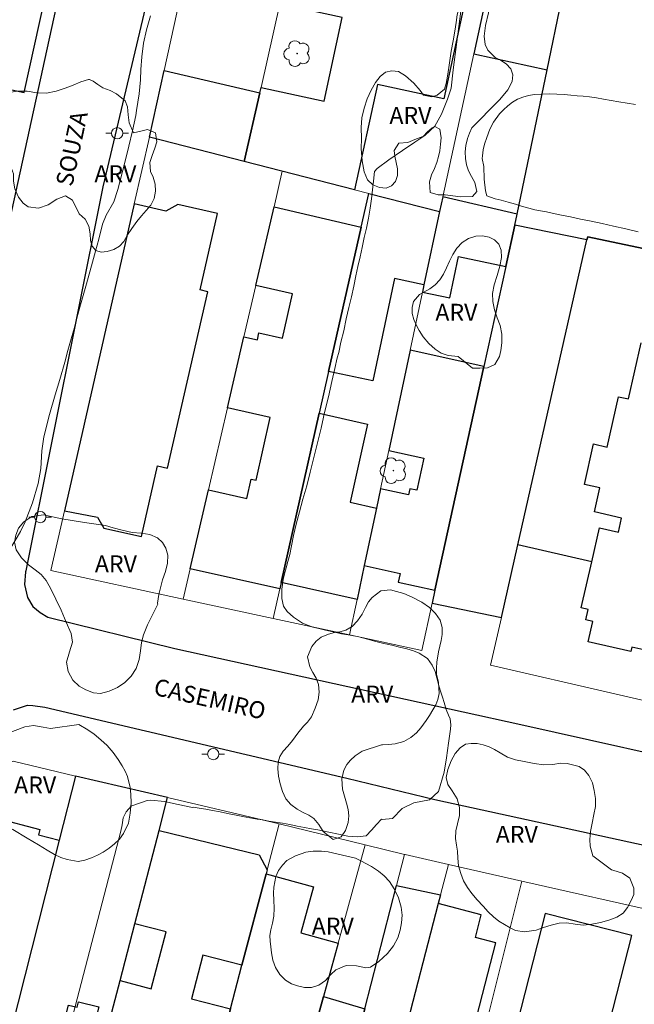
# Model space of a CAD drawing. Units: metres. Extents: x 280210 to 280726, y 1676001 to 1676567.
# Drawn here: x 280514 to 280569, y 1676271 to 1676358 of the extents above; entities that cross this region are included whole.
import ezdxf
from ezdxf.enums import TextEntityAlignment as Align

# ---------------------------------------------------------------- set-up
doc = ezdxf.new("R2010")
doc.units = ezdxf.units.M
doc.header["$MEASUREMENT"] = 0
for name, color, linetype, lineweight, true_color in [('Arvores_Isoladas', 7, 'Continuous', 18, 0x00ff33), ('Curvas_Intermediarias', 7, 'Continuous', 9, 0x783c14), ('Curvas_Mestras', 7, 'Continuous', 20, 0x783c14), ('Topon_Vegetacao', 7, 'Continuous', 9, 0x00ff33), ('Vegetacao', 7, 'Orla8', 9, 0x00ff33)]:
    doc.layers.add(name, color=color, linetype=linetype, lineweight=lineweight, true_color=true_color)
for name, color, linetype, lineweight in [('Edificacoes', 7, 'Continuous', 30), ('Muro_Grade', 8, 'Continuous', 20), ('Pavimentacao_Asfaltica_Mfio', 10, 'Continuous', 30), ('Poste', 7, 'Continuous', 9), ('Topon_de_Vias', 7, 'Continuous', 9)]:
    doc.layers.add(name, color=color, linetype=linetype, lineweight=lineweight)
doc.styles.add('Arial', font='arial.ttf', dxfattribs={"height": 1.5})
doc.styles.get("Standard").update_dxf_attribs({"font": 'arial.ttf'})
doc.linetypes.add('Orla8', pattern='A,6,-0.5,["V",Standard,S=1,R=0,X=-0.5,Y=-1],-0.5,6,-0.5,["V",Standard,S=1,R=0,X=-0.5,Y=-1],-0.5', length=14)

# ---------------------------------------------------------------- blocks, each defined once
blk = doc.blocks.new('Arvore')
at = {"layer": 'Arvores_Isoladas'}
blk.add_lwpolyline([(-0.718, 0.493, 0.872324), (-0.722, -0.551, 0.862983), (0.284, -0.827, 0.900105), (0.89, 0.029, 0.863155), (0.262, 0.861, 0.882486)], format="xyb", close=True, dxfattribs=at)
blk.add_circle((0, 0), 0.0286, dxfattribs=at)
blk = doc.blocks.new('Poste')
at = {"layer": 'Poste'}
for points in [[(-0.5, 0), (-1, 0)], [(0.5, 0), (1, 0)]]:
    blk.add_lwpolyline(points, dxfattribs=at)
blk.add_lwpolyline([(0, 0.5, 1), (0, -0.5, 1)], format="xyb", close=True, dxfattribs=at)

msp = doc.modelspace()

# ---------------------------------------------------------------- linework, layer by layer
at = {"layer": 'Curvas_Intermediarias', "flags": 128}
for points, elevation in [([(280553.414, 1676360.407), (280552.482, 1676353.38), (280552.306, 1676351.778), (280552.004, 1676350.81), (280551.46, 1676349.466), (280550.878, 1676348.397), (280549.989, 1676347.596), (280549.113, 1676346.992), (280548.023, 1676346.266), (280546.787, 1676345.44), (280545.777, 1676344.655), (280545.545, 1676344.396), (280545.436, 1676343.543), (280545.362, 1676342.786), (280545.268, 1676341.99), (280545.154, 1676341.158), (280545.005, 1676340.261), (280544.821, 1676339.396), (280544.628, 1676338.549), (280544.439, 1676337.683), (280544.253, 1676336.847), (280544.065, 1676335.998), (280543.892, 1676335.152), (280543.71, 1676334.255), (280543.485, 1676333.314), (280543.261, 1676332.356), (280543.037, 1676331.367), (280542.806, 1676330.309), (280542.565, 1676329.279), (280542.363, 1676328.392), (280542.236, 1676327.895), (280542.016, 1676326.971), (280541.76, 1676325.804), (280541.447, 1676324.457), (280541.119, 1676323.082), (280540.801, 1676321.679), (280540.479, 1676320.38), (280540.172, 1676319.095), (280539.842, 1676317.788), (280539.537, 1676316.567), (280539.202, 1676315.389), (280538.892, 1676314.273), (280538.613, 1676313.186), (280538.371, 1676312.186), (280538.191, 1676311.272), (280538.033, 1676310.514), (280537.872, 1676309.876), (280537.717, 1676309.332), (280537.573, 1676308.791), (280537.454, 1676308.28), (280537.343, 1676307.436), (280537.332, 1676306.617), (280537.48, 1676305.936), (280537.798, 1676305.452), (280538.369, 1676304.944), (280539.16, 1676304.438), (280540.064, 1676304.074), (280540.592, 1676303.94), (280541.189, 1676303.807), (280541.873, 1676303.663), (280542.608, 1676303.491), (280543.364, 1676303.37), (280544.135, 1676303.23), (280544.905, 1676303.022), (280545.639, 1676302.817), (280546.362, 1676302.629), (280547.064, 1676302.468), (280547.744, 1676302.309), (280548.393, 1676302.153), (280548.985, 1676301.965), (280549.485, 1676301.765), (280550.236, 1676301.287), (280550.634, 1676300.723), (280550.893, 1676300.147), (280551.05, 1676299.59), (280551.193, 1676299.005), (280551.354, 1676298.491), (280551.564, 1676297.88), (280551.7, 1676297.391), (280551.878, 1676296.779), (280552.082, 1676296.297), (280552.222, 1676295.953), (280552.295, 1676295.44), (280552.266, 1676295.051), (280552.078, 1676293.801), (280551.902, 1676292.516), (280551.692, 1676291.251), (280551.196, 1676289.534), (280550.406, 1676288.778), (280549.016, 1676288.524), (280547.994, 1676288.038), (280547.135, 1676287.126), (280546.224, 1676287.039), (280546.141, 1676287.071), (280545.712, 1676286.612), (280545.267, 1676286.114), (280544.798, 1676285.607), (280543.995, 1676285.503), (280543.169, 1676285.587), (280542.342, 1676285.747), (280541.494, 1676285.927), (280540.526, 1676286.123), (280539.967, 1676286.225), (280539.352, 1676286.348), (280538.694, 1676286.472), (280538.033, 1676286.608), (280537.393, 1676286.716), (280536.78, 1676286.821), (280536.192, 1676286.913), (280535.641, 1676287.012), (280535.139, 1676287.095), (280534.182, 1676287.249), (280533.289, 1676287.433), (280532.537, 1676287.577), (280531.869, 1676287.715), (280531.196, 1676287.862), (280530.61, 1676287.955), (280530.008, 1676288.068), (280529.51, 1676288.136), (280529.418, 1676288.106), (280528.145, 1676288.39), (280526.952, 1676288.658), (280525.741, 1676288.766), (280525.41, 1676288.746), (280524.152, 1676288.304), (280524.025, 1676288.255), (280523.554, 1676287.721), (280523.302, 1676287.188), (280523.189, 1676286.584), (280523.079, 1676286.021), (280505.175, 1676217.367)], 26), ([(280568.625, 1676350.329), (280567.897, 1676350.438), (280567.161, 1676350.562), (280566.468, 1676350.691), (280565.809, 1676350.806), (280565.167, 1676350.914), (280564.566, 1676350.996), (280564.007, 1676351.051), (280563.47, 1676351.086), (280562.906, 1676351.149), (280562.315, 1676351.198), (280561.669, 1676351.253), (280560.976, 1676351.267), (280560.304, 1676351.254), (280559.686, 1676351.203), (280559.152, 1676351.113), (280558.651, 1676350.978), (280558.181, 1676350.799), (280557.751, 1676350.522), (280557.337, 1676350.202), (280556.956, 1676349.86), (280556.598, 1676349.489), (280556.049, 1676348.771), (280555.738, 1676348.157), (280555.465, 1676347.421), (280555.269, 1676346.821), (280555.144, 1676346.308), (280555.099, 1676345.772), (280555.073, 1676345.536), (280555.204, 1676344.832), (280555.245, 1676343.731), (280555.356, 1676342.681), (280555.467, 1676342.25), (280556.202, 1676341.978), (280556.749, 1676341.847), (280557.375, 1676341.691), (280558.012, 1676341.493), (280558.626, 1676341.303), (280559.195, 1676341.15), (280559.735, 1676341.012), (280560.236, 1676340.912), (280560.756, 1676340.822), (280561.378, 1676340.692), (280562.091, 1676340.539), (280562.886, 1676340.379), (280563.772, 1676340.174), (280564.7, 1676339.988), (280565.672, 1676339.786), (280566.69, 1676339.555), (280567.764, 1676339.313), (280568.873, 1676339.06)], 27)]:
    msp.add_lwpolyline(points, dxfattribs=dict(at, elevation=elevation))
at = {"layer": 'Curvas_Mestras', "elevation": 25, "flags": 128}
msp.add_lwpolyline([(280525.699, 1676358.161), (280525.355, 1676356.921), (280525.1, 1676355.762), (280524.949, 1676354.545), (280524.865, 1676353.422), (280524.822, 1676352.501), (280524.695, 1676351.276), (280524.485, 1676349.787), (280524.415, 1676349.364), (280524.12, 1676348.007), (280523.8, 1676346.654), (280523.465, 1676345.304), (280522.827, 1676342.811), (280522.455, 1676341.712), (280521.785, 1676340.528), (280521.465, 1676339.729), (280521.129, 1676338.41), (280520.854, 1676337.352), (280520.491, 1676336.05), (280519.981, 1676334.237), (280519.459, 1676332.378), (280519.07, 1676330.968), (280518.97, 1676330.604), (280518.685, 1676329.581), (280518.399, 1676328.558), (280518.114, 1676327.536), (280517.683, 1676326.002), (280517.287, 1676324.629), (280516.784, 1676322.904), (280516.267, 1676320.923), (280516.108, 1676319.688), (280516.014, 1676318.102), (280515.756, 1676316.775), (280515.27, 1676315.069), (280514.621, 1676313.388), (280514.214, 1676312.525), (280513.185, 1676310.812)], dxfattribs=at)
at = {"layer": 'Edificacoes', "flags": 128}
for points in [[(280559.402, 1676378.238), (280558.413, 1676373.684), (280555.947, 1676362.333), (280554.311, 1676354.798), (280560.816, 1676353.385), (280562.094, 1676359.523), (280565.683, 1676376.754)], [(280558.413, 1676373.684), (280555.947, 1676362.333), (280554.248, 1676362.702), (280551.67, 1676350.834), (280545.793, 1676352.11), (280543.766, 1676342.779), (280534.001, 1676345.285), (280535.381, 1676351.357), (280535.489, 1676351.834), (280541.064, 1676350.623), (280542.669, 1676358.014), (280539.656, 1676358.668), (280540.892, 1676364.359), (280538.457, 1676364.888), (280538.809, 1676366.439), (280539.29, 1676368.554), (280539.517, 1676369.553), (280541.814, 1676369.055), (280542.983, 1676374.435), (280540.736, 1676374.914), (280541.162, 1676376.79), (280547.711, 1676375.367), (280547.844, 1676375.98)], [(280508.806, 1676368.952), (280508.253, 1676366.465), (280507.499, 1676363.076), (280506.255, 1676357.48), (280507.651, 1676357.17), (280506.738, 1676353.072), (280514.536, 1676351.399), (280517.691, 1676365.738), (280510.965, 1676367.145), (280511.246, 1676368.408)], [(280526.909, 1676353.332), (280535.381, 1676351.357), (280534.001, 1676345.285), (280525.607, 1676347.438)], [(280551.288, 1676340.85), (280549.909, 1676334.364), (280547.298, 1676334.919), (280545.374, 1676325.86), (280541.472, 1676326.689), (280544.344, 1676339.458), (280545.019, 1676342.458)], [(280551.568, 1676342.17), (280551.288, 1676340.85), (280549.909, 1676334.364), (280549.776, 1676333.733), (280552.187, 1676333.221), (280552.965, 1676336.882), (280557.155, 1676335.992), (280557.956, 1676339.654), (280558.16, 1676340.634)], [(280524.267, 1676341.546), (280518.09, 1676314.378), (280521.027, 1676313.804), (280521.587, 1676312.847), (280524.911, 1676312.092), (280526.335, 1676318.357), (280527.224, 1676318.155), (280530.772, 1676333.761), (280530.096, 1676333.915), (280531.634, 1676340.68), (280528.125, 1676341.478), (280527.079, 1676340.889)], [(280544.344, 1676339.458), (280541.472, 1676326.689), (280540.643, 1676323.003), (280537.278, 1676308.039), (280537.148, 1676307.464), (280529.213, 1676309.249), (280530.834, 1676316.238), (280534.248, 1676315.47), (280534.63, 1676317.168), (280535.055, 1676317.073), (280536.305, 1676322.629), (280532.515, 1676323.481), (280533.974, 1676329.771), (280535.175, 1676329.501), (280535.311, 1676330.108), (280537.387, 1676329.641), (280538.271, 1676333.573), (280535.026, 1676334.303), (280536.641, 1676341.263)], [(280557.956, 1676339.654), (280557.155, 1676335.992), (280555.219, 1676327.15), (280550.885, 1676307.346), (280550.633, 1676306.194), (280556.759, 1676304.916), (280558.216, 1676311.344), (280564.335, 1676338.352)], [(280585.013, 1676328.398), (280582.775, 1676318.211), (280579.496, 1676303.285), (280573.573, 1676304.601), (280572.817, 1676301.29), (280568.298, 1676302.309), (280568.208, 1676301.911), (280564.437, 1676302.762), (280564.847, 1676304.579), (280564.243, 1676304.715), (280564.452, 1676305.639), (280563.829, 1676305.78), (280564.75, 1676309.86), (280558.216, 1676311.344), (280564.335, 1676338.352), (280564.396, 1676338.624), (280586.249, 1676334.024)], [(280550.885, 1676307.346), (280555.219, 1676327.15), (280548.681, 1676328.581), (280546.794, 1676319.702), (280549.897, 1676319.023), (280549.277, 1676316.189), (280548.673, 1676316.321), (280548.553, 1676315.775), (280546.075, 1676316.318), (280545.71, 1676314.598), (280544.63, 1676309.516), (280547.806, 1676308.821), (280547.639, 1676308.056)], [(280537.278, 1676308.039), (280540.643, 1676323.003), (280544.92, 1676322.042), (280543.364, 1676315.126), (280545.71, 1676314.598), (280544.63, 1676309.516), (280543.996, 1676306.533)], [(280519.076, 1676290.896), (280517.635, 1676285.228), (280512.151, 1676263.663), (280516.419, 1676262.578), (280518.466, 1676270.63), (280519.217, 1676270.439), (280519.34, 1676270.922), (280521.125, 1676270.468), (280519.215, 1676262.959), (280517.096, 1676263.498), (280515.575, 1676257.517), (280510.891, 1676258.708), (280510.449, 1676256.968), (280509.793, 1676254.39), (280516.403, 1676253.006), (280516.614, 1676253.834), (280517.987, 1676253.485), (280519.281, 1676258.458), (280520.709, 1676263.946), (280523.011, 1676272.796), (280524.321, 1676277.832), (280526.467, 1676286.082), (280527.223, 1676288.989)], [(280520.709, 1676263.946), (280523.011, 1676272.796), (280525.774, 1676272.077), (280527.084, 1676277.113), (280524.321, 1676277.832), (280526.467, 1676286.082), (280535.319, 1676283.91), (280536.03, 1676282.61), (280535.934, 1676282.245), (280533.803, 1676274.154), (280530.336, 1676275.055), (280529.329, 1676271.187), (280532.784, 1676270.288), (280531.341, 1676264.809), (280530.444, 1676261.404)], [(280542.32, 1676276.117), (280541.025, 1676271.389), (280538.673, 1676262.8), (280531.341, 1676264.809), (280532.784, 1676270.288), (280533.803, 1676274.154), (280535.934, 1676282.245), (280540.126, 1676281.096), (280539.011, 1676277.023)], [(280547.489, 1676281.215), (280551.372, 1676280.373), (280551.173, 1676279.607), (280548.01, 1676267.412), (280544.795, 1676255.013), (280540.973, 1676255.926), (280544.675, 1676270.293)], [(280551.173, 1676279.607), (280548.01, 1676267.412), (280553.638, 1676265.952), (280556.28, 1676276.14), (280554.461, 1676276.611), (280554.982, 1676278.619)], [(280560.643, 1676278.744), (280553.432, 1676250.545), (280553.076, 1676249.154), (280560.728, 1676247.197), (280561.068, 1676248.526), (280568.295, 1676276.787)], [(280536.16, 1676253.624), (280538.673, 1676262.8), (280541.025, 1676271.389), (280544.675, 1676270.293), (280540.973, 1676255.926), (280539.007, 1676248.298), (280534.992, 1676249.362)]]:
    msp.add_lwpolyline(points, close=True, dxfattribs=at)
for points in [[(280596.677, 1676362.534), (280595.282, 1676356.048), (280597.046, 1676355.668), (280595.276, 1676347.436), (280593.343, 1676347.851), (280592.804, 1676345.348), (280604.759, 1676342.759), (280604.686, 1676342.364), (280603.338, 1676335.066), (280602.513, 1676330.6), (280602.362, 1676330.632), (280595.006, 1676332.18), (280586.249, 1676334.024), (280564.396, 1676338.624), (280564.335, 1676338.352), (280557.956, 1676339.654), (280558.16, 1676340.634), (280560.816, 1676353.385), (280562.094, 1676359.523)], [(280572.817, 1676301.29), (280568.298, 1676302.309), (280568.208, 1676301.911), (280564.437, 1676302.762), (280564.847, 1676304.579), (280564.243, 1676304.715), (280564.452, 1676305.639), (280563.829, 1676305.78), (280564.75, 1676309.86), (280565.429, 1676312.87), (280567.123, 1676312.487), (280567.403, 1676313.731), (280565, 1676314.273), (280565.479, 1676316.394), (280564.102, 1676316.704), (280564.911, 1676320.286), (280566.118, 1676320.014), (280567.124, 1676324.47), (280567.997, 1676324.273), (280569.119, 1676329.245)], [(280512.071, 1676287.157), (280515.926, 1676286.177), (280515.803, 1676285.694), (280517.635, 1676285.228), (280512.151, 1676263.663)]]:
    msp.add_lwpolyline(points, dxfattribs=at)
at = {"layer": 'Muro_Grade', "flags": 128}
for points in [[(280525.607, 1676347.438), (280526.909, 1676353.332), (280529.231, 1676363.835), (280532.341, 1676378.551), (280532.992, 1676381.633), (280533.385, 1676383.493), (280533.671, 1676383.949), (280534.005, 1676384.114), (280534.526, 1676384.115), (280542.404, 1676382.253)], [(280534.001, 1676345.285), (280535.381, 1676351.357), (280535.489, 1676351.834), (280537.197, 1676359.347), (280538.457, 1676364.888), (280538.809, 1676366.439), (280539.29, 1676368.554), (280539.517, 1676369.553), (280540.738, 1676374.923), (280541.162, 1676376.79), (280541.812, 1676379.649), (280542.404, 1676382.253)], [(280551.568, 1676342.17), (280554.311, 1676354.798), (280555.947, 1676362.333), (280558.413, 1676373.684), (280559.402, 1676378.238)], [(280558.16, 1676340.634), (280560.816, 1676353.385), (280562.094, 1676359.523), (280564.96, 1676373.283)], [(280516.884, 1676309.074), (280518.09, 1676314.378), (280524.267, 1676341.546), (280525.607, 1676347.438)], [(280534.001, 1676345.285), (280525.607, 1676347.438)], [(280537.373, 1676344.419), (280534.001, 1676345.285)], [(280537.373, 1676344.419), (280536.641, 1676341.263), (280535.026, 1676334.303), (280533.974, 1676329.771), (280532.515, 1676323.481), (280530.834, 1676316.238), (280529.213, 1676309.249), (280528.588, 1676306.558)], [(280545.019, 1676342.458), (280543.766, 1676342.779), (280537.373, 1676344.419)], [(280545.019, 1676342.458), (280544.344, 1676339.458), (280541.472, 1676326.689), (280540.643, 1676323.003), (280537.278, 1676308.039), (280537.148, 1676307.464), (280536.559, 1676304.844)], [(280551.288, 1676340.85), (280545.019, 1676342.458)], [(280551.568, 1676342.17), (280551.288, 1676340.85)], [(280558.16, 1676340.634), (280551.568, 1676342.17)], [(280551.288, 1676340.85), (280549.909, 1676334.364), (280549.776, 1676333.733), (280548.681, 1676328.581), (280546.794, 1676319.702), (280546.075, 1676316.318), (280545.71, 1676314.598), (280544.63, 1676309.516), (280543.996, 1676306.533), (280543.328, 1676303.389)], [(280557.956, 1676339.654), (280558.16, 1676340.634)], [(280557.956, 1676339.654), (280557.155, 1676335.992), (280555.219, 1676327.15), (280550.885, 1676307.346), (280550.633, 1676306.194), (280549.718, 1676302.016)], [(280564.335, 1676338.352), (280557.956, 1676339.654)], [(280564.335, 1676338.352), (280564.396, 1676338.624), (280586.249, 1676334.024)], [(280555.806, 1676300.707), (280556.759, 1676304.916), (280558.216, 1676311.344), (280564.335, 1676338.352)], [(280516.884, 1676309.074), (280528.588, 1676306.558)], [(280528.588, 1676306.558), (280536.559, 1676304.844)], [(280536.559, 1676304.844), (280543.328, 1676303.389)], [(280543.328, 1676303.389), (280549.718, 1676302.016)], [(280577.813, 1676295.622), (280555.806, 1676300.707)], [(280502.108, 1676255.999), (280506.338, 1676270.026), (280507.787, 1676275.725), (280508.511, 1676278.126), (280509.24, 1676280.99), (280512.095, 1676290.399), (280512.625, 1676291.757), (280513.283, 1676292.125), (280513.543, 1676292.215), (280519.076, 1676290.896)], [(280519.076, 1676290.896), (280517.635, 1676285.228), (280512.151, 1676263.663), (280510.891, 1676258.708), (280510.449, 1676256.968), (280509.793, 1676254.39)], [(280527.223, 1676288.989), (280519.076, 1676290.896)], [(280517.787, 1676252.716), (280517.987, 1676253.485), (280519.281, 1676258.458), (280520.709, 1676263.946), (280523.011, 1676272.796), (280524.321, 1676277.832), (280526.467, 1676286.082), (280527.223, 1676288.989)], [(280537.102, 1676286.677), (280527.223, 1676288.989)], [(280527.775, 1676251.275), (280529.067, 1676256.179), (280529.21, 1676256.721), (280530.444, 1676261.404), (280531.341, 1676264.809), (280532.784, 1676270.288), (280533.803, 1676274.154), (280535.934, 1676282.245), (280536.03, 1676282.61), (280537.102, 1676286.677)], [(280537.102, 1676286.677), (280544.703, 1676284.816)], [(280534.992, 1676249.362), (280536.159, 1676253.624), (280538.673, 1676262.801), (280541.025, 1676271.389), (280542.32, 1676276.117), (280544.703, 1676284.816)], [(280544.703, 1676284.816), (280548.197, 1676283.961)], [(280539.007, 1676248.298), (280540.973, 1676255.926), (280544.675, 1676270.293), (280547.489, 1676281.215), (280548.197, 1676283.961)], [(280548.197, 1676283.961), (280548.241, 1676283.95), (280552.074, 1676283.08)], [(280552.074, 1676283.08), (280551.372, 1676280.373), (280551.173, 1676279.607), (280548.01, 1676267.412), (280544.795, 1676255.013), (280543.583, 1676250.341), (280542.821, 1676247.403)], [(280552.074, 1676283.08), (280558.559, 1676281.607)], [(280558.559, 1676281.607), (280552.615, 1676257.757), (280550.964, 1676251.133), (280549.661, 1676245.906)], [(280558.559, 1676281.607), (280571.402, 1676278.691), (280571.151, 1676277.706)]]:
    msp.add_lwpolyline(points, dxfattribs=at)
at = {"layer": 'Pavimentacao_Asfaltica_Mfio', "flags": 128}
for points in [[(280402.154, 1676331.101), (280427.918, 1676324.785), (280455.44, 1676318.59), (280483.049, 1676312.294), (280504.215, 1676307.538), (280504.511, 1676307.54), (280504.887, 1676307.614), (280505.264, 1676307.785), (280505.565, 1676308.032), (280505.889, 1676308.427), (280506.047, 1676308.736), (280507.843, 1676316.209), (280510.266, 1676326.476), (280519.734, 1676369.691)], [(280525.259, 1676358.974), (280521.501, 1676343.05), (280514.668, 1676309.043), (280514.655, 1676308.961), (280514.557, 1676307.841), (280514.822, 1676306.691), (280515.301, 1676305.908), (280515.934, 1676305.368), (280516.61, 1676304.967), (280527.859, 1676302.172), (280558.496, 1676295.446), (280595.478, 1676287.188), (280619.349, 1676281.614), (280650.104, 1676274.482), (280675.953, 1676268.531), (280695.276, 1676264.428), (280709.151, 1676261.375)], [(280513.593, 1676296.762), (280514.835, 1676297.168), (280515.3, 1676297.137), (280516.353, 1676296.985), (280543.087, 1676290.697), (280550.883, 1676288.824), (280574.53, 1676283.668), (280596.752, 1676278.789), (280616.134, 1676274.219), (280633.292, 1676270.259), (280645.532, 1676267.636), (280660.539, 1676264.318), (280676.275, 1676260.598), (280686.022, 1676258.399), (280700.798, 1676255.047), (280709.165, 1676253.131)]]:
    msp.add_lwpolyline(points, dxfattribs=at)
at = {"layer": 'Vegetacao', "flags": 128}
for points in [[(280549.1, 1676347.228), (280548.478, 1676346.96), (280547.672, 1676346.895), (280547.267, 1676346.267), (280547.327, 1676345.756), (280547.463, 1676345.202), (280547.57, 1676344.627), (280547.553, 1676344.038), (280547.404, 1676343.514), (280547.041, 1676343.129), (280546.551, 1676342.934), (280545.971, 1676342.969), (280545.387, 1676343.215), (280544.905, 1676343.661), (280544.611, 1676344.358), (280544.431, 1676345.345), (280544.35, 1676346.431), (280544.375, 1676347.332), (280544.358, 1676348.301), (280544.422, 1676349.154), (280544.618, 1676350.002), (280544.887, 1676350.82), (280545.228, 1676351.591), (280545.632, 1676352.288), (280546.033, 1676352.79), (280546.515, 1676353.175), (280547.065, 1676353.318), (280547.645, 1676353.249), (280548.289, 1676352.855), (280549.018, 1676352.201), (280549.56, 1676351.565), (280549.854, 1676351.145), (280550.613, 1676351.016), (280551.091, 1676351.146), (280551.726, 1676351.678), (280551.88, 1676352.197), (280552.033, 1676353.02), (280552.182, 1676354.028), (280552.331, 1676355.046), (280552.506, 1676355.95), (280552.633, 1676356.807), (280552.765, 1676357.582), (280552.859, 1676358.249), (280553.042, 1676358.989), (280553.341, 1676359.924), (280553.66, 1676360.846), (280553.92, 1676361.534), (280554.129, 1676362.014), (280554.649, 1676362.603), (280555.187, 1676362.577), (280555.592, 1676362.105), (280555.805, 1676361.448), (280555.937, 1676360.647), (280555.874, 1676359.595), (280555.627, 1676358.452), (280555.345, 1676357.318), (280555.23, 1676356.362), (280555.324, 1676355.634), (280555.576, 1676355.128), (280556.216, 1676354.488), (280556.676, 1676354.237), (280557.175, 1676353.921), (280557.61, 1676353.471), (280557.781, 1676352.96), (280557.726, 1676352.358), (280557.338, 1676351.618), (280556.622, 1676350.778), (280555.748, 1676349.891), (280554.903, 1676349.025), (280554.157, 1676348.276), (280553.94, 1676347.804), (280553.752, 1676347.311), (280553.608, 1676346.705), (280553.557, 1676346.142), (280553.587, 1676345.541), (280553.676, 1676344.974), (280553.847, 1676344.446), (280554.12, 1676343.943), (280554.397, 1676343.428), (280554.593, 1676342.641), (280554.193, 1676342.182), (280553.135, 1676342.147), (280552.457, 1676342.247), (280551.779, 1676342.346), (280551.169, 1676342.324), (280550.444, 1676342.541), (280550.406, 1676343.497), (280550.572, 1676344.099), (280550.828, 1676344.67), (280551.041, 1676345.19), (280551.207, 1676345.713), (280551.301, 1676346.224), (280551.373, 1676346.817), (280551.433, 1676347.389), (280551.326, 1676348.146), (280550.874, 1676348.388), (280550.622, 1676348.254), (280550.217, 1676347.912), (280549.855, 1676347.536), (280549.804, 1676347.501)], [(280517.427, 1676341.95), (280516.642, 1676341.445), (280515.801, 1676341.144), (280514.893, 1676341.282), (280514.438, 1676341.598), (280514.02, 1676342.126), (280513.696, 1676342.852), (280513.595, 1676343.542), (280513.579, 1676344.185), (280513.412, 1676344.668), (280512.997, 1676345.013), (280512.416, 1676345.265), (280511.879, 1676345.441), (280509.888, 1676346.304), (280509.416, 1676346.503), (280508.782, 1676346.745), (280508.091, 1676347.033), (280507.469, 1676347.34), (280507.004, 1676347.583), (280506.511, 1676347.848), (280506.015, 1676348.085), (280505.512, 1676348.264), (280504.975, 1676348.331), (280504.429, 1676348.286), (280503.876, 1676348.216), (280503.364, 1676348.091), (280502.827, 1676347.877), (280502.322, 1676347.509), (280501.92, 1676346.978), (280501.666, 1676346.399), (280501.557, 1676345.859), (280501.494, 1676345.373), (280501.397, 1676345.012), (280501.168, 1676344.682), (280500.879, 1676344.516), (280500.352, 1676344.471), (280499.909, 1676344.609), (280499.394, 1676344.858), (280498.854, 1676345.158), (280498.329, 1676345.501), (280497.572, 1676346.201), (280497.144, 1676346.584), (280496.748, 1676346.962), (280496.34, 1676347.3), (280495.498, 1676347.793), (280494.911, 1676348.301), (280494.756, 1676349.168), (280494.822, 1676349.702), (280494.981, 1676350.587), (280494.978, 1676351.14), (280494.739, 1676351.85), (280494.286, 1676352.502), (280494.009, 1676353.123), (280494.232, 1676353.727), (280494.913, 1676354.127), (280495.645, 1676354.59), (280496.266, 1676355.16), (280496.925, 1676355.486), (280497.575, 1676355.662), (280498.197, 1676355.873), (280498.642, 1676356.218), (280498.984, 1676356.682), (280499.188, 1676357.19), (280499.555, 1676357.744), (280500.086, 1676357.811), (280500.592, 1676357.533), (280501.211, 1676357.127), (280501.848, 1676356.778), (280502.467, 1676356.666), (280502.787, 1676356.647), (280503.359, 1676356.513), (280503.918, 1676356.308), (280504.443, 1676356.03), (280504.945, 1676355.48), (280505.542, 1676354.867), (280506.054, 1676354.486), (280506.441, 1676354.195), (280506.912, 1676353.594), (280507.387, 1676352.913), (280508.094, 1676352.462), (280508.929, 1676352.251), (280509.771, 1676352.181), (280510.481, 1676352.06), (280511.278, 1676351.708), (280511.743, 1676351.497), (280512.635, 1676351.299), (280513.175, 1676351.376), (280513.935, 1676351.51), (280514.789, 1676351.51), (280515.65, 1676351.363), (280516.517, 1676351.319), (280517.355, 1676351.501), (280518.146, 1676351.763), (280518.865, 1676352.029), (280519.534, 1676352.326), (280520.209, 1676352.528), (280520.305, 1676352.528), (280520.645, 1676352.383), (280521.046, 1676352.09), (280521.492, 1676351.799), (280522.131, 1676351.555), (280522.689, 1676351.264), (280523.46, 1676350.643), (280523.664, 1676350.114), (280523.744, 1676349.408), (280523.807, 1676348.71), (280524.206, 1676347.808), (280524.961, 1676348.01), (280525.452, 1676348.109), (280526.159, 1676347.813), (280526.256, 1676347.037), (280526.088, 1676346.47), (280525.853, 1676345.817), (280525.643, 1676345.189), (280525.697, 1676344.396), (280525.947, 1676343.898), (280526.113, 1676343.286), (280526.154, 1676342.654), (280526.025, 1676341.996), (280525.73, 1676341.42), (280525.324, 1676340.932), (280524.905, 1676340.474), (280524.499, 1676339.959), (280524.068, 1676339.358), (280523.674, 1676338.778), (280523.336, 1676338.212), (280522.969, 1676337.797), (280522.465, 1676337.503), (280521.885, 1676337.323), (280521.356, 1676337.272), (280520.875, 1676337.399), (280520.538, 1676337.776), (280520.399, 1676338.301), (280520.361, 1676338.894), (280520.247, 1676339.566), (280519.933, 1676340.19), (280519.392, 1676340.663), (280518.802, 1676341.872), (280518.188, 1676342.233)], [(280552.924, 1676328.034), (280552.046, 1676328.122), (280551.445, 1676328.334), (280550.896, 1676328.675), (280550.347, 1676329.188), (280549.84, 1676329.779), (280549.483, 1676330.313), (280549.207, 1676330.817), (280548.999, 1676331.312), (280548.855, 1676331.829), (280548.86, 1676332.358), (280548.993, 1676332.878), (280549.523, 1676333.505), (280550.424, 1676334.016), (280550.915, 1676334.38), (280551.316, 1676334.801), (280551.624, 1676335.317), (280551.911, 1676335.88), (280552.177, 1676336.465), (280552.459, 1676337.041), (280552.822, 1676337.603), (280553.28, 1676338.106), (280553.852, 1676338.458), (280554.487, 1676338.667), (280555.093, 1676338.7), (280555.668, 1676338.592), (280556.158, 1676338.354), (280556.537, 1676337.97), (280556.741, 1676337.445), (280556.769, 1676336.795), (280556.636, 1676336.017), (280556.391, 1676335.195), (280556.125, 1676334.37), (280555.987, 1676333.587), (280556.003, 1676332.907), (280556.164, 1676332.158), (280556.393, 1676331.452), (280556.643, 1676330.759), (280556.804, 1676330.01), (280556.794, 1676329.244), (280556.703, 1676328.56), (280556.583, 1676328.018), (280556.172, 1676327.331), (280555.532, 1676327.031), (280554.845, 1676326.993), (280554.257, 1676326.995), (280554.201, 1676326.999)], [(280525.456, 1676304.269), (280525.093, 1676303.394), (280524.926, 1676302.726), (280524.828, 1676301.98), (280524.696, 1676301.208), (280524.436, 1676300.402), (280524.005, 1676299.725), (280523.441, 1676299.182), (280522.784, 1676298.734), (280522.049, 1676298.406), (280521.294, 1676298.212), (280520.653, 1676298.273), (280520, 1676298.518), (280519.406, 1676298.85), (280518.851, 1676299.385), (280518.428, 1676300.148), (280518.27, 1676300.988), (280518.53, 1676301.881), (280518.812, 1676302.734), (280518.701, 1676303.501), (280518.257, 1676304.501), (280517.8, 1676305.583), (280517.342, 1676306.536), (280516.881, 1676307.467), (280516.48, 1676308.191), (280516.023, 1676308.721), (280515.514, 1676309.14), (280514.925, 1676309.588), (280514.297, 1676310.213), (280513.828, 1676310.92), (280513.674, 1676311.601), (280513.78, 1676312.209), (280514.041, 1676312.825), (280514.506, 1676313.398), (280515.198, 1676313.855), (280516.252, 1676314.006), (280517.875, 1676313.67), (280519.869, 1676313.347), (280521.731, 1676313.071), (280522.397, 1676312.873), (280523.208, 1676312.649), (280524.096, 1676312.459), (280524.886, 1676312.395), (280525.651, 1676312.261), (280526.325, 1676311.985), (280526.786, 1676311.571), (280527.077, 1676311.071), (280527.235, 1676310.429), (280527.222, 1676309.735), (280527.035, 1676309.011), (280526.778, 1676308.252), (280526.595, 1676307.558), (280526.446, 1676306.968), (280526.339, 1676306.205), (280526.356, 1676306.11)], [(280544.45, 1676293.091), (280543.809, 1676292.678), (280543.421, 1676292.304), (280543.07, 1676291.907), (280542.818, 1676291.429), (280542.638, 1676290.661), (280542.709, 1676289.725), (280542.87, 1676289.103), (280543.056, 1676288.507), (280543.213, 1676287.95), (280543.272, 1676287.389), (280543.211, 1676286.776), (280542.959, 1676286.065), (280542.591, 1676285.505), (280541.887, 1676285.269), (280540.993, 1676285.996), (280540.614, 1676286.596), (280540.176, 1676287.128), (280539.707, 1676287.448), (280539.225, 1676287.669), (280538.701, 1676287.968), (280538.135, 1676288.37), (280537.692, 1676288.889), (280537.378, 1676289.537), (280537.17, 1676290.215), (280537.022, 1676290.884), (280536.967, 1676291.527), (280536.998, 1676292.11), (280537.144, 1676292.627), (280537.456, 1676293.088), (280537.853, 1676293.541), (280538.263, 1676294.049), (280538.755, 1676294.691), (280539.25, 1676295.311), (280539.613, 1676295.651), (280539.943, 1676296.147), (280540.268, 1676296.889), (280540.542, 1676297.647), (280540.65, 1676298.333), (280540.583, 1676298.989), (280540.357, 1676299.564), (280540.068, 1676300.074), (280539.8, 1676300.562), (280539.614, 1676301.442), (280539.987, 1676302.352), (280540.367, 1676302.822), (280540.807, 1676303.179), (280541.447, 1676303.462), (280541.98, 1676303.604), (280542.462, 1676303.659), (280543, 1676303.804), (280543.55, 1676304.136), (280544.029, 1676304.644), (280544.431, 1676305.23), (280544.747, 1676305.807), (280545.008, 1676306.303), (280545.316, 1676306.699), (280546.088, 1676307.298), (280546.941, 1676307.365), (280547.483, 1676307.239), (280548.127, 1676307.043), (280548.877, 1676306.731), (280549.708, 1676306.293), (280550.389, 1676305.817), (280550.938, 1676305.268), (280551.33, 1676304.681), (280551.521, 1676304.037), (280551.524, 1676303.42), (280551.429, 1676302.894), (280551.309, 1676302.394), (280551.193, 1676301.898), (280551.051, 1676300.961), (280551.012, 1676300.439), (280551.015, 1676299.909), (280551.193, 1676299.175), (280551.251, 1676298.208), (280551.148, 1676297.673), (280550.96, 1676297.19), (280550.699, 1676296.755), (280550.399, 1676296.264), (280550.096, 1676295.811), (280549.63, 1676295.16), (280549.241, 1676294.717), (280548.759, 1676294.316), (280548.114, 1676293.96), (280547.359, 1676293.758), (280546.758, 1676293.686), (280546.254, 1676293.644), (280546.165, 1676293.649)], [(280519.381, 1676295.444), (280520.178, 1676294.987), (280520.711, 1676294.61), (280521.312, 1676294.111), (280521.878, 1676293.594), (280522.411, 1676292.974), (280522.845, 1676292.349), (280523.194, 1676291.794), (280523.462, 1676291.322), (280523.666, 1676290.854), (280523.92, 1676289.892), (280523.978, 1676289.277), (280524.007, 1676288.528), (280523.924, 1676287.623), (280523.751, 1676286.731), (280523.331, 1676285.814), (280522.954, 1676285.312), (280522.513, 1676284.884), (280522.047, 1676284.517), (280521.534, 1676284.172), (280521.022, 1676283.895), (280520.475, 1676283.654), (280519.906, 1676283.443), (280519.321, 1676283.336), (280518.34, 1676283.502), (280517.785, 1676283.676), (280517.201, 1676283.942), (280516.566, 1676284.337), (280515.786, 1676284.819), (280514.784, 1676285.406), (280513.522, 1676286.17), (280512.575, 1676286.649), (280511.914, 1676286.905), (280511.244, 1676287.197), (280510.63, 1676287.622), (280510.055, 1676288.148), (280509.57, 1676288.737), (280509.229, 1676289.327), (280509.03, 1676289.912), (280508.92, 1676290.493), (280508.892, 1676291.112), (280508.999, 1676291.688), (280509.248, 1676292.207), (280509.638, 1676292.713), (280510.172, 1676293.184), (280510.835, 1676293.611), (280511.561, 1676293.999), (280512.365, 1676294.379), (280513.108, 1676294.698), (280513.732, 1676294.922), (280514.603, 1676295.241), (280515.359, 1676295.365), (280516.2, 1676295.229), (280516.874, 1676295.115)], [(280566.51, 1676282.582), (280566.63, 1676282.555), (280567.483, 1676282.303), (280568.139, 1676281.86), (280568.479, 1676280.969), (280568.478, 1676280.425), (280568.255, 1676279.872), (280567.922, 1676279.276), (280567.524, 1676278.754), (280566.986, 1676278.401), (280566.282, 1676278.138), (280565.518, 1676277.937), (280564.754, 1676277.796), (280564.007, 1676277.707), (280563.278, 1676277.799), (280562.561, 1676277.905), (280561.883, 1676277.884), (280561.179, 1676277.709), (280560.5, 1676277.481), (280559.843, 1676277.258), (280558.819, 1676277.122), (280558.012, 1676277.231), (280557.535, 1676277.457), (280557.036, 1676277.757), (280556.529, 1676278.056), (280556.052, 1676278.429), (280555.605, 1676278.884), (280555.14, 1676279.39), (280554.621, 1676279.936), (280554.156, 1676280.495), (280553.748, 1676281.04), (280553.412, 1676281.633), (280553.161, 1676282.269), (280552.979, 1676282.965), (280552.911, 1676283.631), (280552.874, 1676284.258), (280552.785, 1676284.781), (280552.709, 1676285.361), (280552.727, 1676286.035), (280552.873, 1676286.674), (280553.066, 1676287.396), (280553.063, 1676288.109), (280552.847, 1676288.892), (280552.404, 1676289.576), (280552.03, 1676290.139), (280551.886, 1676290.761), (280552.015, 1676291.479), (280552.302, 1676292.243), (280552.674, 1676292.886), (280553.118, 1676293.404), (280553.588, 1676293.706), (280554.096, 1676293.787), (280554.612, 1676293.781), (280555.154, 1676293.663), (280555.674, 1676293.481), (280556.164, 1676293.242), (280556.667, 1676292.938), (280557.302, 1676292.569), (280558.023, 1676292.321), (280558.773, 1676292.173), (280559.665, 1676292.011), (280560.514, 1676291.892), (280561.303, 1676291.904), (280561.981, 1676292.036), (280562.583, 1676292.013), (280563.632, 1676291.752), (280564.114, 1676291.426), (280564.51, 1676290.946), (280564.816, 1676290.297), (280564.981, 1676289.609), (280565.099, 1676288.917), (280565.086, 1676288.204), (280564.956, 1676287.487), (280564.793, 1676286.735), (280564.656, 1676285.992), (280564.573, 1676285.279), (280564.628, 1676284.686), (280564.84, 1676283.821)], [(280543.863, 1676283.625), (280544.328, 1676283.395), (280545.261, 1676282.88), (280545.874, 1676282.464), (280546.381, 1676282.062), (280546.849, 1676281.552), (280547.27, 1676280.908), (280547.645, 1676280.122), (280547.899, 1676279.284), (280547.97, 1676278.581), (280547.918, 1676277.899), (280547.815, 1676277.243), (280547.6, 1676276.57), (280547.224, 1676275.872), (280546.69, 1676275.179), (280545.904, 1676274.49), (280545.191, 1676273.995), (280544.773, 1676273.91), (280543.942, 1676274.105), (280543.038, 1676274.125), (280542.107, 1676273.738), (280541.655, 1676273.342), (280541.185, 1676272.817), (280540.613, 1676272.386), (280539.968, 1676272.185), (280539.337, 1676272.186), (280538.715, 1676272.334), (280538.178, 1676272.516), (280537.658, 1676272.837), (280537.16, 1676273.343), (280536.769, 1676273.956), (280536.535, 1676274.608), (280536.425, 1676275.256), (280536.349, 1676275.774), (280536.295, 1676276.287), (280536.27, 1676276.788), (280536.356, 1676277.297), (280536.515, 1676277.871), (280536.622, 1676278.487), (280536.645, 1676279.191), (280536.625, 1676279.903), (280536.6, 1676280.533), (280536.614, 1676281.072), (280536.811, 1676282.013), (280537.051, 1676282.53), (280537.38, 1676283.008), (280537.769, 1676283.409), (280538.546, 1676283.847), (280539.454, 1676284.16), (280540.116, 1676284.241), (280540.853, 1676284.252), (280541.437, 1676284.178)]]:
    msp.add_lwpolyline(points, close=True, dxfattribs=at)

# ---------------------------------------------------------------- block references
at = {"layer": 'Arvores_Isoladas'}
for p in [(280538.688, 1676354.828), (280547.202, 1676317.926)]:
    msp.add_blockref('Arvore', p, dxfattribs=at)
at = {"layer": 'Poste'}
for p in [(280522.763, 1676347.785), (280515.951, 1676313.816), (280531.26, 1676292.843)]:
    msp.add_blockref('Poste', p, dxfattribs=at)

# ---------------------------------------------------------------- texts
at = {"layer": 'Topon_de_Vias', "style": 'Arial'}
for s, rotation, p in [('SOUZA', 78.01468, (280519.24, 1676342.903)), ('CASEMIRO', 347.17132, (280525.794, 1676297.651))]:
    msp.add_text(s, height=1.5, rotation=rotation, dxfattribs=at).set_placement(p, align=Align.BOTTOM_LEFT)
at = {"layer": 'Topon_Vegetacao', "style": 'Arial'}
for p in [(280546.852, 1676348.608), (280520.744, 1676343.448), (280550.92, 1676331.188), (280520.788, 1676308.928), (280543.471, 1676297.395), (280513.643, 1676289.361), (280556.263, 1676284.986), (280539.98, 1676276.867)]:
    msp.add_text('ARV', height=1.5, dxfattribs=at).set_placement(p)

doc.saveas('drawing.dxf')
